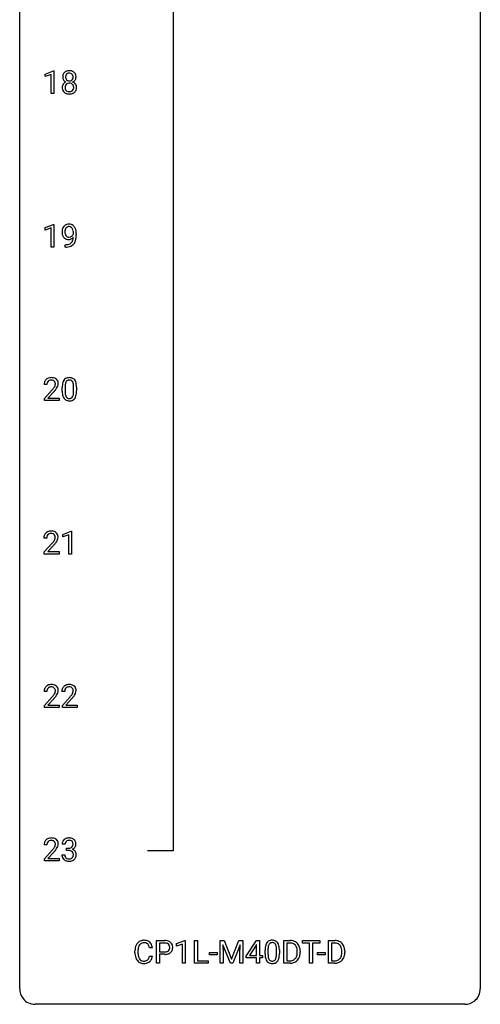
# Model space of a CAD drawing. Extents: x 3 to 27, y -3 to 204.
# Drawn here: x 3 to 27, y -3 to 48 of the extents above; entities that cross this region are included whole.
import ezdxf

# ---------------------------------------------------------------- set-up
doc = ezdxf.new("R2010")
doc.units = 0
doc.layers.add('DEFAULT_255_1_234', color=255, linetype='CONTINUOUS')
doc.layers.add('DEFAULT_255_2_778', color=255, linetype='CONTINUOUS')

msp = doc.modelspace()

# ---------------------------------------------------------------- linework, layer by layer
at = {"layer": 'DEFAULT_255_1_234'}
for p, q in [((4.099, 45.343), (4.525, 45.503)), ((4.099, 45.208), (4.099, 45.343)), ((4.525, 45.503), (4.548, 45.503)), ((4.548, 45.503), (4.548, 44.328)), ((4.398, 45.318), (4.099, 45.208)), ((4.398, 44.328), (4.398, 45.318)), ((4.548, 44.328), (4.398, 44.328)), ((4.099, 37.406), (4.525, 37.565)), ((4.099, 37.271), (4.099, 37.406)), ((4.398, 37.381), (4.099, 37.271)), ((4.398, 36.39), (4.398, 37.381)), ((4.525, 37.565), (4.548, 37.565)), ((4.548, 37.565), (4.548, 36.39)), ((5.553, 37.063), (5.553, 37.123)), ((5.702, 37.092), (5.702, 37.049)), ((4.548, 36.39), (4.398, 36.39)), ((5.131, 36.39), (5.131, 36.515)), ((5.131, 36.515), (5.162, 36.515)), ((5.16, 36.39), (5.131, 36.39)), ((4.186, 29.278), (4.037, 29.278)), ((4.978, 28.932), (4.978, 29.13)), ((5.127, 29.166), (5.127, 28.928)), ((5.568, 28.912), (5.568, 29.155)), ((5.716, 29.144), (5.716, 28.952)), ((4.059, 28.56), (4.464, 29.009)), ((4.059, 28.453), (4.059, 28.56)), ((4.552, 28.914), (4.239, 28.574)), ((4.239, 28.574), (4.826, 28.574)), ((4.826, 28.574), (4.826, 28.453)), ((4.826, 28.453), (4.059, 28.453)), ((5.014, 21.531), (5.439, 21.69)), ((5.014, 21.396), (5.014, 21.531)), ((5.313, 21.506), (5.014, 21.396)), ((5.313, 20.515), (5.313, 21.506)), ((5.439, 21.69), (5.463, 21.69)), ((5.463, 21.69), (5.463, 20.515)), ((4.177, 21.34), (4.028, 21.34)), ((4.051, 20.622), (4.455, 21.072)), ((4.543, 20.976), (4.23, 20.637)), ((4.051, 20.515), (4.051, 20.622)), ((4.817, 20.515), (4.051, 20.515)), ((4.23, 20.637), (4.817, 20.637)), ((4.817, 20.637), (4.817, 20.515)), ((5.463, 20.515), (5.313, 20.515)), ((4.186, 13.403), (4.037, 13.403)), ((5.109, 13.403), (4.961, 13.403)), ((4.059, 12.685), (4.464, 13.134)), ((4.552, 13.039), (4.239, 12.699)), ((4.983, 12.685), (5.388, 13.134)), ((5.475, 13.039), (5.162, 12.699)), ((4.059, 12.578), (4.059, 12.685)), ((4.826, 12.578), (4.059, 12.578)), ((4.239, 12.699), (4.826, 12.699)), ((4.826, 12.699), (4.826, 12.578)), ((4.983, 12.578), (4.983, 12.685)), ((5.749, 12.578), (4.983, 12.578)), ((5.162, 12.699), (5.749, 12.699)), ((5.749, 12.699), (5.749, 12.578)), ((4.186, 5.465), (4.037, 5.465)), ((4.059, 4.747), (4.464, 5.197)), ((4.552, 5.101), (4.239, 4.762)), ((5.12, 5.503), (4.972, 5.503)), ((5.199, 5.176), (5.199, 5.297)), ((5.199, 5.297), (5.311, 5.297)), ((5.311, 5.176), (5.199, 5.176)), ((4.059, 4.64), (4.059, 4.747)), ((4.826, 4.64), (4.059, 4.64)), ((4.239, 4.762), (4.826, 4.762)), ((4.826, 4.762), (4.826, 4.64)), ((4.961, 4.949), (5.111, 4.949)), ((9.849, -0.651), (9.849, 0.518)), ((9.849, 0.518), (10.28, 0.518)), ((10.887, 0.364), (11.313, 0.524)), ((11.313, 0.524), (11.336, 0.524)), ((11.336, 0.524), (11.336, -0.651)), ((11.81, -0.651), (11.81, 0.518)), ((11.81, 0.518), (11.965, 0.518)), ((11.965, 0.518), (11.965, -0.525)), ((13.149, 0.518), (13.348, 0.518)), ((13.149, -0.651), (13.149, 0.518)), ((13.348, 0.518), (13.731, -0.436)), ((13.731, -0.436), (14.113, 0.518)), ((14.113, 0.518), (14.313, 0.518)), ((14.313, 0.518), (14.313, -0.651)), ((14.492, -0.292), (15.016, 0.518)), ((15.016, 0.518), (15.174, 0.518)), ((15.174, 0.518), (15.174, -0.259)), ((16.432, -0.651), (16.432, 0.518)), ((16.432, 0.518), (16.763, 0.518)), ((17.393, 0.391), (17.393, 0.518)), ((17.393, 0.518), (18.297, 0.518)), ((18.297, 0.518), (18.297, 0.391)), ((18.738, -0.651), (18.738, 0.518)), ((18.738, 0.518), (19.068, 0.518)), ((9.638, 0.142), (9.483, 0.142)), ((10.003, 0.391), (10.003, -0.067)), ((10.289, 0.391), (10.003, 0.391)), ((10.887, 0.229), (10.887, 0.364)), ((11.187, 0.339), (10.887, 0.229)), ((11.187, -0.651), (11.187, 0.339)), ((13.671, -0.651), (13.288, 0.293)), ((13.288, 0.293), (13.303, -0.196)), ((14.173, 0.296), (13.789, -0.651)), ((14.159, -0.196), (14.173, 0.296)), ((15.007, 0.283), (14.661, -0.259)), ((15.025, 0.315), (15.007, 0.283)), ((15.025, -0.259), (15.025, 0.315)), ((15.465, -0.173), (15.465, 0.026)), ((15.614, 0.062), (15.614, -0.176)), ((16.055, -0.193), (16.055, 0.051)), ((16.204, 0.04), (16.204, -0.153)), ((16.767, 0.391), (16.587, 0.391)), ((16.587, 0.391), (16.587, -0.525)), ((17.768, 0.391), (17.393, 0.391)), ((17.768, -0.651), (17.768, 0.391)), ((18.297, 0.391), (17.922, 0.391)), ((17.922, 0.391), (17.922, -0.651)), ((19.073, 0.391), (18.893, 0.391)), ((18.893, 0.391), (18.893, -0.525)), ((8.738, -0.121), (8.738, -0.009)), ((8.893, -0.013), (8.893, -0.126)), ((9.483, -0.28), (9.638, -0.28)), ((10.003, -0.067), (10.28, -0.067)), ((10.279, -0.193), (10.003, -0.193)), ((10.003, -0.193), (10.003, -0.651)), ((12.589, -0.215), (12.589, -0.094)), ((12.589, -0.094), (12.981, -0.094)), ((12.981, -0.215), (12.589, -0.215)), ((12.981, -0.094), (12.981, -0.215)), ((13.303, -0.196), (13.303, -0.651)), ((14.159, -0.651), (14.159, -0.196)), ((14.492, -0.38), (14.492, -0.292)), ((15.025, -0.38), (14.492, -0.38)), ((14.661, -0.259), (15.025, -0.259)), ((15.025, -0.651), (15.025, -0.38)), ((15.174, -0.259), (15.336, -0.259)), ((15.336, -0.38), (15.174, -0.38)), ((15.174, -0.38), (15.174, -0.651)), ((15.336, -0.259), (15.336, -0.38)), ((17.126, -0.099), (17.126, -0.03)), ((17.278, -0.027), (17.278, -0.102)), ((18.179, -0.215), (18.179, -0.094)), ((18.179, -0.094), (18.571, -0.094)), ((18.571, -0.215), (18.179, -0.215)), ((18.571, -0.094), (18.571, -0.215)), ((19.432, -0.099), (19.432, -0.03)), ((19.584, -0.027), (19.584, -0.102)), ((10.003, -0.651), (9.849, -0.651)), ((11.336, -0.651), (11.187, -0.651)), ((12.519, -0.651), (11.81, -0.651)), ((11.965, -0.525), (12.519, -0.525)), ((12.519, -0.525), (12.519, -0.651)), ((13.303, -0.651), (13.149, -0.651)), ((13.789, -0.651), (13.671, -0.651)), ((14.313, -0.651), (14.159, -0.651)), ((15.174, -0.651), (15.025, -0.651)), ((16.756, -0.651), (16.432, -0.651)), ((16.587, -0.525), (16.749, -0.525)), ((17.922, -0.651), (17.768, -0.651)), ((19.062, -0.651), (18.738, -0.651)), ((18.893, -0.525), (19.055, -0.525))]:
    msp.add_line(p, q, dxfattribs=at)
for centre, radius, start, end in [((5.286, 45.22), 0.28, 132.2454, 164.5092), ((5.315, 45.187), 0.323, 100.7053, 132.1387), ((5.334, 45.21), 0.18, 135.3053, 168.9882), ((5.332, 45.212), 0.178, 105.923, 135.1663), ((5.345, 45.049), 0.464, 89.6733, 101.2449), ((5.346, 45.161), 0.23, 89.4776, 105.7298), ((5.351, 45.067), 0.446, 76.2877, 90.4586), ((5.348, 45.144), 0.248, 86.9834, 90.02), ((5.355, 45.205), 0.186, 44.3959, 88.2499), ((5.382, 45.189), 0.321, 47.824, 76.4267), ((5.357, 45.205), 0.185, 16.3252, 44.7913), ((5.404, 45.215), 0.286, 6.9169, 47.6261), ((5.376, 45.196), 0.373, 164.6186, 180.5292), ((5.335, 45.192), 0.332, 179.9993, 181.1655), ((5.277, 45.187), 0.274, 180.4317, 213.2714), ((5.29, 44.635), 0.318, 115.5538, 145.6416), ((5.296, 45.2), 0.297, 213.3439, 222.6271), ((5.309, 45.214), 0.315, 222.9548, 244.1372), ((5.417, 45.191), 0.265, 168.3802, 180.3602), ((5.394, 45.188), 0.242, 179.503, 194.9127), ((5.324, 44.574), 0.387, 113.2438, 116.2055), ((5.335, 45.172), 0.182, 194.9722, 224.1944), ((5.326, 44.668), 0.199, 104.8856, 135.2448), ((5.333, 45.17), 0.178, 224.2961, 262.0157), ((5.344, 44.601), 0.268, 89.4959, 104.858), ((5.347, 45.243), 0.253, 261.125, 270.196), ((5.347, 44.577), 0.291, 82.2615, 90.144), ((5.35, 45.224), 0.234, 269.4826, 285.0988), ((5.361, 44.657), 0.21, 45.3029, 83.1921), ((5.365, 45.166), 0.174, 285.1586, 315.9485), ((5.356, 45.175), 0.186, 316.0413, 351.9163), ((5.359, 45.261), 0.369, 296.0902, 297.3618), ((5.385, 44.605), 0.352, 47.9009, 67.1947), ((5.388, 45.212), 0.312, 296.7586, 325.7537), ((5.309, 45.192), 0.234, 359.479, 16.0679), ((5.283, 45.189), 0.261, 351.1057, 0.1937), ((5.404, 44.63), 0.32, 35.2362, 47.5514), ((5.427, 45.185), 0.265, 325.8412, 338.4796), ((5.41, 45.19), 0.282, 338.8764, 0.5166), ((5.286, 45.193), 0.407, 359.842, 7.9694), ((5.274, 44.647), 0.298, 145.6796, 180.626), ((5.391, 44.643), 0.415, 179.9315, 185.3255), ((5.275, 44.625), 0.298, 184.0104, 228.5072), ((5.306, 44.663), 0.346, 228.7554, 257.8484), ((5.412, 44.648), 0.287, 171.2652, 180.1859), ((5.395, 44.644), 0.27, 179.5155, 193.6467), ((5.331, 44.663), 0.205, 135.3399, 172.1044), ((5.313, 44.624), 0.186, 193.3541, 225.8257), ((5.317, 44.631), 0.194, 226.418, 255.8554), ((5.344, 44.823), 0.511, 257.4584, 270.4287), ((5.343, 44.724), 0.291, 255.4656, 268.7986), ((5.348, 44.808), 0.375, 268.3465, 270.0105), ((5.35, 44.74), 0.307, 269.5759, 282.0823), ((5.351, 44.823), 0.511, 269.6193, 281.979), ((5.373, 44.64), 0.205, 281.7523, 306.6056), ((5.387, 44.668), 0.352, 281.5474, 310.917), ((5.382, 44.624), 0.186, 307.135, 314.0278), ((5.367, 44.662), 0.203, 17.2923, 45.4627), ((5.379, 44.627), 0.19, 314.2553, 350.1693), ((5.32, 44.649), 0.251, 359.4454, 16.9256), ((5.294, 44.645), 0.277, 349.4146, 0.2931), ((5.429, 44.62), 0.288, 310.8497, 342.7448), ((5.431, 44.647), 0.289, 359.276, 35.4014), ((5.356, 44.64), 0.364, 343.1295, 0.5777), ((5.497, 37.174), 0.531, 166.7586, 180.3201), ((5.412, 37.192), 0.444, 154.6955, 166.568), ((5.327, 37.235), 0.349, 136.3324, 155.0871), ((5.299, 37.259), 0.312, 121.2367, 135.9681), ((5.602, 37.179), 0.49, 178.2632, 180.0111), ((5.497, 37.185), 0.385, 166.11, 178.6654), ((5.379, 37.216), 0.263, 142.1021, 166.3836), ((5.313, 37.233), 0.341, 96.8456, 120.9882), ((5.325, 37.26), 0.193, 112.9382, 142.5321), ((5.327, 37.246), 0.206, 89.2729, 111.914), ((5.328, 37.14), 0.436, 89.887, 97.2803), ((5.333, 37.204), 0.372, 70.6506, 90.6749), ((5.331, 37.276), 0.176, 50.3851, 90.6706), ((5.287, 37.223), 0.246, 34.125, 50.307), ((5.346, 37.255), 0.319, 36.7493, 69.822), ((5.238, 37.186), 0.307, 27.2015, 34.6829), ((5.178, 37.159), 0.372, 9.943, 26.77), ((5.003, 37.126), 0.551, 359.6634, 10.1175), ((5.246, 37.177), 0.446, 15.3959, 37.084), ((5.033, 37.115), 0.668, 3.9489, 15.6799), ((5.521, 37.171), 0.555, 179.9652, 184.3014), ((5.43, 37.161), 0.464, 183.9376, 204.1276), ((5.362, 37.132), 0.39, 204.3448, 209.0454), ((5.298, 37.093), 0.315, 208.4727, 236.2135), ((5.522, 37.176), 0.41, 179.6162, 191.8787), ((5.4, 37.149), 0.285, 191.6192, 215.2972), ((5.283, 37.072), 0.289, 236.4718, 254.3541), ((5.38, 37.138), 0.262, 215.732, 216.5355), ((5.326, 37.095), 0.193, 215.7487, 239.9728), ((5.297, 37.129), 0.347, 254.5999, 270.418), ((5.319, 37.09), 0.185, 241.065, 269.281), ((5.3, 37.129), 0.347, 269.9966, 270.79), ((5.303, 37.082), 0.301, 270.2633, 297.3852), ((5.324, 37.139), 0.234, 268.4063, 270.0071), ((5.324, 37.134), 0.229, 269.9447, 306.8249), ((5.274, 37.138), 0.364, 297.4037, 320.0168), ((5.238, 36.826), 0.298, 313.8526, 338.5989), ((5.3, 37.176), 0.278, 305.5072, 327.0773), ((5.076, 36.893), 0.474, 338.2524, 351.2431), ((5.312, 37.167), 0.263, 327.4105, 336.8402), ((4.835, 36.934), 0.718, 350.941, 357.6692), ((5.183, 36.865), 0.497, 322.8578, 342.1528), ((4.861, 36.974), 0.836, 341.836, 352.9884), ((4.332, 37.042), 1.37, 352.8366, 0.2783), ((4.793, 37.093), 0.909, 359.9292, 4.2665), ((5.147, 37.293), 0.904, 270.8207, 273.4013), ((5.156, 37.112), 0.597, 270.6215, 281.4063), ((5.166, 37.068), 0.678, 272.9282, 286.4923), ((5.199, 36.906), 0.387, 281.1853, 299.0621), ((5.239, 36.837), 0.436, 285.9541, 318.8878), ((5.236, 36.834), 0.306, 299.5068, 313.1201), ((5.27, 36.806), 0.392, 319.3343, 322.0999), ((4.382, 29.285), 0.35, 100.7869, 133.4384), ((4.416, 29.13), 0.508, 89.6605, 101.3704), ((4.423, 29.136), 0.502, 78.2171, 90.413), ((4.458, 29.298), 0.336, 55.9268, 78.4889), ((4.478, 29.332), 0.297, 47.9292, 55.4054), ((4.488, 29.343), 0.283, 4.3348, 48.0561), ((5.301, 29.347), 0.286, 101.6441, 144.5142), ((5.343, 29.178), 0.46, 89.5284, 102.582), ((5.351, 29.174), 0.464, 77.0438, 90.5081), ((5.391, 29.338), 0.295, 48.2779, 77.4995), ((5.399, 29.351), 0.281, 36.3142, 47.6306), ((4.444, 29.282), 0.407, 163.2879, 180.5582), ((4.364, 29.304), 0.324, 133.4541, 162.947), ((4.497, 29.283), 0.312, 165.9093, 178.8684), ((4.584, 29.278), 0.398, 178.4382, 180.0084), ((4.397, 29.31), 0.208, 136.1757, 166.3675), ((4.385, 29.319), 0.192, 129.7279, 135.7542), ((4.393, 29.307), 0.207, 102.1739, 129.2062), ((4.417, 29.204), 0.313, 89.5461, 102.5419), ((4.42, 29.257), 0.259, 82.1602, 90.1506), ((4.433, 29.331), 0.184, 43.4415, 83.1661), ((3.115, 30.202), 1.801, 318.5132, 320.7828), ((3.644, 29.772), 1.119, 320.7373, 323.9737), ((4.036, 29.488), 0.635, 323.8962, 328.6421), ((4.426, 29.323), 0.195, 16.1715, 43.5284), ((4.241, 29.362), 0.395, 328.8299, 331.7899), ((4.34, 29.31), 0.282, 331.4255, 352.9365), ((3.752, 29.691), 1.115, 319.6473, 327.0958), ((4.375, 29.31), 0.248, 359.4866, 15.934), ((4.354, 29.307), 0.269, 353.2249, 0.0169), ((4.15, 29.436), 0.641, 326.9135, 338.3505), ((4.422, 29.331), 0.35, 337.8914, 358.9968), ((4.379, 29.326), 0.393, 359.9252, 5.5968), ((6.173, 29.135), 1.195, 173.7676, 180.2316), ((5.721, 29.186), 0.74, 164.3059, 173.9002), ((5.43, 29.27), 0.437, 148.7922, 164.5684), ((5.335, 29.323), 0.328, 144.5884, 148.1176), ((6.275, 29.156), 1.148, 177.8632, 179.5044), ((5.972, 29.171), 0.844, 172.0259, 178.0703), ((5.642, 29.218), 0.511, 163.3763, 172.1411), ((5.432, 29.282), 0.292, 149.4209, 163.6286), ((5.326, 29.346), 0.168, 105.7981, 149.7388), ((5.344, 29.279), 0.237, 89.3807, 105.6763), ((5.348, 29.253), 0.263, 81.106, 90.2185), ((5.366, 29.341), 0.173, 30.7408, 82.4657), ((5.313, 29.307), 0.236, 24.2871, 31.3936), ((5.196, 29.257), 0.363, 12.0806, 23.8174), ((4.921, 29.196), 0.646, 4.8362, 12.2905), ((4.5, 29.158), 1.068, 359.809, 4.9408), ((5.312, 29.293), 0.386, 18.2932, 35.6769), ((5.057, 29.205), 0.654, 8.0247, 18.5605), ((4.641, 29.144), 1.075, 1.1274, 8.1718), ((4.317, 29.131), 1.399, 0.5424, 1.3863), ((3.368, 30.008), 1.611, 317.2587, 319.9046), ((6.331, 28.949), 1.353, 180.7449, 181.151), ((6.051, 28.939), 1.072, 180.8976, 188.0056), ((5.655, 28.882), 0.673, 187.8816, 198.2347), ((5.406, 28.798), 0.41, 197.9694, 215.2624), ((5.304, 28.729), 0.287, 215.8618, 257.2789), ((6.167, 28.925), 1.04, 179.7996, 185.246), ((5.763, 28.886), 0.634, 185.1412, 193.008), ((5.499, 28.824), 0.363, 192.7898, 205.2508), ((5.394, 28.777), 0.248, 205.8005, 211.2538), ((5.342, 28.742), 0.185, 210.379, 238.4008), ((5.34, 28.747), 0.188, 239.6521, 265.9794), ((5.348, 28.814), 0.256, 265.1315, 270.0603), ((5.351, 28.782), 0.224, 269.3315, 287.2178), ((5.365, 28.731), 0.171, 287.7958, 329.0809), ((5.392, 28.729), 0.288, 280.5801, 324.9173), ((5.269, 28.791), 0.284, 328.6635, 343.3325), ((5.052, 28.859), 0.512, 343.0499, 351.9393), ((4.705, 28.91), 0.862, 351.8069, 357.7959), ((4.382, 28.927), 1.186, 357.5872, 359.2678), ((5.354, 28.755), 0.334, 324.9352, 328.616), ((5.255, 28.81), 0.447, 329.2804, 344.7473), ((4.956, 28.895), 0.758, 344.4935, 353.9765), ((4.492, 28.947), 1.225, 353.8442, 0.2288), ((5.345, 28.884), 0.447, 256.6229, 270.5104), ((5.352, 28.896), 0.459, 269.5977, 281.6734), ((4.435, 21.344), 0.407, 163.2879, 180.5582), ((4.355, 21.366), 0.324, 133.4541, 162.947), ((4.373, 21.347), 0.35, 100.7869, 133.4384), ((4.489, 21.345), 0.312, 165.9093, 178.8684), ((4.388, 21.372), 0.208, 136.1757, 166.3675), ((4.376, 21.382), 0.192, 129.7279, 135.7542), ((4.384, 21.369), 0.207, 102.1739, 129.2062), ((4.407, 21.192), 0.508, 89.6605, 101.3704), ((4.408, 21.266), 0.313, 89.5461, 102.5419), ((4.414, 21.199), 0.502, 78.2171, 90.413), ((4.411, 21.32), 0.259, 82.1602, 90.1506), ((4.424, 21.394), 0.184, 43.4415, 83.1661), ((4.45, 21.361), 0.336, 55.9268, 78.4889), ((4.417, 21.386), 0.195, 16.1715, 43.5284), ((4.366, 21.372), 0.248, 359.4866, 15.934), ((4.469, 21.395), 0.297, 47.9292, 55.4054), ((4.479, 21.405), 0.283, 4.3348, 48.0561), ((4.37, 21.388), 0.393, 359.9252, 5.5968), ((4.575, 21.34), 0.398, 178.4382, 180.0084), ((3.106, 22.265), 1.801, 318.5132, 320.7828), ((3.635, 21.835), 1.119, 320.7373, 323.9737), ((4.027, 21.551), 0.635, 323.8962, 328.6421), ((3.359, 22.07), 1.611, 317.2587, 319.9046), ((4.232, 21.424), 0.395, 328.8299, 331.7899), ((4.331, 21.373), 0.282, 331.4255, 352.9365), ((3.743, 21.754), 1.115, 319.6473, 327.0958), ((4.345, 21.37), 0.269, 353.2249, 0.0169), ((4.141, 21.498), 0.641, 326.9135, 338.3505), ((4.413, 21.394), 0.35, 337.8914, 358.9968), ((4.382, 13.41), 0.35, 100.7869, 133.4384), ((4.416, 13.255), 0.508, 89.6605, 101.3704), ((4.423, 13.261), 0.502, 78.2171, 90.413), ((4.458, 13.423), 0.336, 55.9268, 78.4889), ((5.305, 13.41), 0.35, 100.7869, 133.4384), ((5.34, 13.255), 0.508, 89.6605, 101.3704), ((5.347, 13.261), 0.502, 78.2171, 90.413), ((5.382, 13.423), 0.336, 55.9268, 78.4889), ((4.444, 13.407), 0.407, 163.2879, 180.5582), ((4.364, 13.429), 0.324, 133.4541, 162.947), ((4.497, 13.408), 0.312, 165.9093, 178.8684), ((4.584, 13.403), 0.398, 178.4382, 180.0084), ((4.397, 13.435), 0.208, 136.1757, 166.3675), ((4.385, 13.444), 0.192, 129.7279, 135.7542), ((4.393, 13.432), 0.207, 102.1739, 129.2062), ((4.417, 13.329), 0.313, 89.5461, 102.5419), ((4.42, 13.382), 0.259, 82.1602, 90.1506), ((4.433, 13.456), 0.184, 43.4415, 83.1661), ((4.036, 13.613), 0.635, 323.8962, 328.6421), ((4.426, 13.448), 0.195, 16.1715, 43.5284), ((4.241, 13.487), 0.395, 328.8299, 331.7899), ((4.34, 13.435), 0.282, 331.4255, 352.9365), ((4.375, 13.435), 0.248, 359.4866, 15.934), ((4.354, 13.432), 0.269, 353.2249, 0.0169), ((4.478, 13.457), 0.297, 47.9292, 55.4054), ((4.488, 13.468), 0.283, 4.3348, 48.0561), ((4.15, 13.561), 0.641, 326.9135, 338.3505), ((4.422, 13.456), 0.35, 337.8914, 358.9968), ((4.379, 13.451), 0.393, 359.9252, 5.5968), ((5.367, 13.407), 0.407, 163.2879, 180.5582), ((5.287, 13.429), 0.324, 133.4541, 162.947), ((5.421, 13.408), 0.312, 165.9093, 178.8684), ((5.508, 13.403), 0.398, 178.4382, 180.0084), ((5.32, 13.435), 0.208, 136.1757, 166.3675), ((5.308, 13.444), 0.192, 129.7279, 135.7542), ((5.316, 13.432), 0.207, 102.1739, 129.2062), ((5.34, 13.329), 0.313, 89.5461, 102.5419), ((5.344, 13.382), 0.259, 82.1602, 90.1506), ((5.357, 13.456), 0.184, 43.4415, 83.1661), ((4.96, 13.613), 0.635, 323.8962, 328.6421), ((5.349, 13.448), 0.195, 16.1715, 43.5284), ((5.164, 13.487), 0.395, 328.8299, 331.7899), ((5.264, 13.435), 0.282, 331.4255, 352.9365), ((5.299, 13.435), 0.248, 359.4866, 15.934), ((5.278, 13.432), 0.269, 353.2249, 0.0169), ((5.402, 13.457), 0.297, 47.9292, 55.4054), ((5.412, 13.468), 0.283, 4.3348, 48.0561), ((5.074, 13.561), 0.641, 326.9135, 338.3505), ((5.345, 13.456), 0.35, 337.8914, 358.9968), ((5.302, 13.451), 0.393, 359.9252, 5.5968), ((3.115, 14.327), 1.801, 318.5132, 320.7828), ((3.644, 13.897), 1.119, 320.7373, 323.9737), ((3.368, 14.133), 1.611, 317.2587, 319.9046), ((3.752, 13.816), 1.115, 319.6473, 327.0958), ((4.039, 14.327), 1.801, 318.5132, 320.7828), ((4.568, 13.897), 1.119, 320.7373, 323.9737), ((4.292, 14.133), 1.611, 317.2587, 319.9046), ((4.675, 13.816), 1.115, 319.6473, 327.0958), ((4.364, 5.491), 0.324, 133.4541, 162.947), ((4.382, 5.472), 0.35, 100.7869, 133.4384), ((4.397, 5.497), 0.208, 136.1757, 166.3675), ((4.385, 5.507), 0.192, 129.7279, 135.7542), ((4.393, 5.494), 0.207, 102.1739, 129.2062), ((4.416, 5.317), 0.508, 89.6605, 101.3704), ((4.417, 5.391), 0.313, 89.5461, 102.5419), ((4.423, 5.324), 0.502, 78.2171, 90.413), ((4.42, 5.445), 0.259, 82.1602, 90.1506), ((4.433, 5.519), 0.184, 43.4415, 83.1661), ((4.458, 5.486), 0.336, 55.9268, 78.4889), ((4.426, 5.511), 0.195, 16.1715, 43.5284), ((4.478, 5.52), 0.297, 47.9292, 55.4054), ((4.488, 5.53), 0.283, 4.3348, 48.0561), ((5.282, 5.507), 0.31, 155.3484, 180.7485), ((5.277, 5.504), 0.307, 131.5745, 154.4798), ((5.309, 5.473), 0.352, 96.9875, 131.9691), ((5.305, 5.516), 0.183, 133.8349, 173.5344), ((5.309, 5.51), 0.191, 103.2932, 133.5619), ((5.331, 5.348), 0.478, 89.8596, 97.7825), ((5.329, 5.431), 0.273, 89.5325, 103.5319), ((5.335, 5.322), 0.504, 78.3655, 90.4132), ((5.335, 5.403), 0.301, 76.1117, 90.7026), ((5.374, 5.542), 0.157, 13.9577, 77.6713), ((5.371, 5.488), 0.334, 56.6229, 78.6387), ((5.393, 5.525), 0.291, 47.0254, 56.0854), ((5.395, 5.529), 0.287, 10.9208, 46.7778), ((4.444, 5.469), 0.407, 163.2879, 180.5582), ((4.497, 5.47), 0.312, 165.9093, 178.8684), ((4.584, 5.465), 0.398, 178.4382, 180.0084), ((3.115, 6.39), 1.801, 318.5132, 320.7828), ((3.644, 5.96), 1.119, 320.7373, 323.9737), ((4.036, 5.676), 0.635, 323.8962, 328.6421), ((3.368, 6.195), 1.611, 317.2587, 319.9046), ((4.241, 5.549), 0.395, 328.8299, 331.7899), ((4.34, 5.498), 0.282, 331.4255, 352.9365), ((3.752, 5.879), 1.115, 319.6473, 327.0958), ((4.375, 5.497), 0.248, 359.4866, 15.934), ((4.354, 5.495), 0.269, 353.2249, 0.0169), ((4.15, 5.623), 0.641, 326.9135, 338.3505), ((4.422, 5.519), 0.35, 337.8914, 358.9968), ((4.379, 5.513), 0.393, 359.9252, 5.5968), ((5.377, 5.504), 0.257, 172.5097, 180.1367), ((5.308, 5.637), 0.339, 270.492, 281.8952), ((5.306, 4.721), 0.456, 84.0193, 89.3331), ((5.322, 4.857), 0.319, 71.901, 84.3554), ((5.332, 5.526), 0.226, 281.6692, 301.2943), ((5.357, 4.963), 0.207, 49.5089, 72.1836), ((5.349, 5.495), 0.191, 301.7833, 311.7545), ((5.358, 5.485), 0.177, 311.7324, 354.2802), ((5.376, 4.988), 0.176, 12.9498, 48.7551), ((5.364, 5.57), 0.357, 292.5402, 293.6925), ((5.404, 4.924), 0.331, 57.6435, 72.8625), ((5.392, 5.516), 0.297, 292.9802, 325.2392), ((5.239, 5.502), 0.297, 359.1805, 15.0453), ((5.286, 5.498), 0.251, 353.0938, 0.1181), ((5.439, 4.982), 0.263, 36.7249, 57.4698), ((5.377, 5.527), 0.315, 325.2334, 332.8746), ((5.438, 4.983), 0.263, 8.0545, 36.3561), ((5.442, 5.496), 0.243, 332.355, 359.7179), ((5.258, 5.498), 0.427, 359.6364, 11.6087), ((5.357, 4.949), 0.396, 179.9755, 183.2323), ((5.253, 4.936), 0.291, 181.8183, 229.6455), ((5.295, 4.982), 0.354, 229.4223, 256.8556), ((5.34, 4.947), 0.229, 179.4465, 196.2869), ((5.291, 4.933), 0.179, 196.5661, 227.7059), ((5.308, 4.952), 0.203, 227.7652, 257.8763), ((5.329, 5.121), 0.496, 256.6829, 270.4412), ((5.33, 5.046), 0.3, 257.4584, 270.4266), ((5.335, 5.075), 0.329, 269.5962, 280.8789), ((5.335, 5.125), 0.5, 269.7286, 280.3856), ((5.358, 4.96), 0.212, 280.6346, 299.8596), ((5.365, 4.981), 0.354, 279.783, 311.6256), ((5.377, 4.924), 0.171, 300.3576, 314.5518), ((5.369, 4.93), 0.182, 315.0728, 345.0431), ((5.276, 4.957), 0.278, 344.5987, 357.927), ((5.289, 4.966), 0.265, 359.5048, 13.424), ((5.187, 4.963), 0.367, 357.4749, 0.0231), ((5.403, 4.938), 0.297, 311.636, 343.7652), ((5.314, 4.963), 0.389, 343.983, 0.5572), ((5.352, 4.968), 0.351, 359.8321, 8.587), ((9.192, 0.092), 0.441, 95.646, 121.5491), ((9.208, -0.019), 0.553, 89.9242, 96.1378), ((9.213, -0.007), 0.541, 76.6779, 90.4563), ((9.252, 0.152), 0.378, 47.4858, 76.9287), ((10.284, -0.088), 0.606, 78.8378, 90.3984), ((15.788, 0.243), 0.286, 101.6441, 144.5142), ((15.83, 0.074), 0.46, 89.5284, 102.582), ((15.838, 0.07), 0.464, 77.0438, 90.5081), ((15.878, 0.234), 0.295, 48.2779, 77.4995), ((16.766, -0.068), 0.587, 75.4101, 90.3804), ((19.072, -0.068), 0.587, 75.4101, 90.3804), ((9.515, -0.005), 0.777, 169.5837, 180.2758), ((9.331, 0.029), 0.59, 155.0366, 169.6003), ((9.218, 0.084), 0.464, 136.7831, 155.2473), ((9.179, 0.117), 0.413, 121.7633, 136.4281), ((9.725, -0.011), 0.832, 174.342, 180.143), ((9.463, 0.018), 0.568, 162.9374, 174.6209), ((9.268, 0.08), 0.363, 143.0753, 163.1917), ((9.191, 0.138), 0.267, 109.2998, 143.3038), ((9.205, 0.087), 0.32, 89.3452, 108.5745), ((9.209, -0.031), 0.438, 87.3815, 90.0241), ((9.216, 0.075), 0.332, 74.7009, 87.8124), ((9.247, 0.182), 0.221, 47.4372, 75.0698), ((9.242, 0.183), 0.224, 27.8167, 46.4008), ((9.132, 0.124), 0.349, 15.7653, 27.9411), ((8.933, 0.066), 0.556, 7.8892, 15.9239), ((9.238, 0.142), 0.395, 16.5424, 46.8933), ((9.077, 0.089), 0.564, 5.4072, 17.0365), ((10.28, -0.032), 0.424, 87.8575, 88.8), ((10.286, 0.056), 0.336, 75.2762, 88.2915), ((10.315, 0.161), 0.226, 46.8629, 75.6677), ((10.326, 0.114), 0.4, 58.9633, 79.0811), ((10.33, 0.178), 0.203, 15.7442, 46.6203), ((10.345, 0.131), 0.188, 311.7855, 347.2861), ((10.268, 0.162), 0.268, 359.4672, 15.5934), ((10.246, 0.156), 0.289, 346.6893, 0.1059), ((10.356, 0.17), 0.336, 48.0198, 58.4472), ((10.171, 0.159), 0.365, 359.6351, 0.0053), ((10.365, 0.179), 0.324, 3.3375, 48.1767), ((10.39, 0.122), 0.295, 310.8832, 346.5426), ((10.254, 0.157), 0.435, 346.1878, 0.506), ((10.242, 0.161), 0.448, 359.9478, 4.6829), ((16.66, 0.031), 1.195, 173.7676, 180.2316), ((16.208, 0.082), 0.74, 164.3059, 173.9002), ((15.917, 0.166), 0.437, 148.7922, 164.5684), ((15.822, 0.219), 0.328, 144.5884, 148.1176), ((16.762, 0.052), 1.148, 177.8632, 179.5044), ((16.459, 0.066), 0.844, 172.0259, 178.0703), ((16.129, 0.114), 0.511, 163.3763, 172.1411), ((15.92, 0.177), 0.292, 149.4209, 163.6286), ((15.813, 0.241), 0.168, 105.7981, 149.7388), ((15.832, 0.175), 0.237, 89.3807, 105.6763), ((15.835, 0.149), 0.263, 81.106, 90.2185), ((15.853, 0.237), 0.173, 30.7408, 82.4657), ((15.801, 0.203), 0.236, 24.2871, 31.3936), ((15.683, 0.153), 0.363, 12.0806, 23.8174), ((15.408, 0.092), 0.646, 4.8362, 12.2905), ((14.987, 0.054), 1.068, 359.809, 4.9408), ((15.886, 0.247), 0.281, 36.3142, 47.6306), ((15.799, 0.188), 0.386, 18.2932, 35.6769), ((15.545, 0.101), 0.654, 8.0247, 18.5605), ((15.128, 0.04), 1.075, 1.1274, 8.1718), ((14.805, 0.027), 1.399, 0.5424, 1.3863), ((16.765, -0.065), 0.457, 79.2152, 89.7446), ((16.797, 0.079), 0.308, 40.384, 80.1431), ((16.789, 0.027), 0.488, 60.1456, 75.1888), ((16.805, 0.055), 0.456, 26.5254, 60.1451), ((16.772, 0.06), 0.341, 26.5777, 40.1532), ((16.679, 0.016), 0.443, 9.6572, 26.1933), ((16.443, -0.026), 0.683, 359.6455, 9.8608), ((16.693, -0.004), 0.583, 7.403, 26.8321), ((16.534, -0.029), 0.744, 0.1605, 7.7176), ((19.07, -0.065), 0.457, 79.2152, 89.7446), ((19.103, 0.079), 0.308, 40.384, 80.1431), ((19.095, 0.027), 0.488, 60.1456, 75.1888), ((19.111, 0.055), 0.456, 26.5254, 60.1451), ((19.078, 0.06), 0.341, 26.5777, 40.1532), ((18.985, 0.016), 0.443, 9.6572, 26.1933), ((18.749, -0.026), 0.683, 359.6455, 9.8608), ((18.999, -0.004), 0.583, 7.403, 26.8321), ((18.84, -0.029), 0.744, 0.1605, 7.7176), ((9.7, -0.121), 0.962, 179.9919, 181.5394), ((9.493, -0.132), 0.755, 181.1219, 193.8756), ((9.256, -0.194), 0.51, 193.548, 219.5757), ((9.632, -0.13), 0.739, 179.6818, 189.1505), ((9.382, -0.172), 0.486, 188.9911, 203.5773), ((9.274, -0.217), 0.369, 203.9077, 215.1312), ((9.182, -0.288), 0.252, 213.9072, 263.8849), ((9.256, -0.321), 0.211, 293.8553, 310.0519), ((9.257, -0.328), 0.206, 311.0647, 332.0108), ((9.138, -0.262), 0.342, 331.6589, 343.2879), ((8.931, -0.199), 0.558, 343.1446, 351.0106), ((8.777, -0.17), 0.715, 350.7157, 351.1602), ((9.248, -0.279), 0.384, 311.4559, 340.4422), ((9.09, -0.221), 0.551, 340.1774, 353.7814), ((10.28, 0.563), 0.757, 269.897, 275.0189), ((10.283, 0.355), 0.423, 269.6593, 279.4154), ((10.302, 0.342), 0.535, 274.685, 287.0245), ((10.308, 0.206), 0.271, 279.205, 294.9901), ((10.337, 0.141), 0.2, 295.2888, 311.2911), ((10.359, 0.163), 0.347, 286.6925, 310.2288), ((16.818, -0.155), 1.353, 180.7449, 181.151), ((16.538, -0.165), 1.072, 180.8976, 188.0056), ((16.142, -0.223), 0.673, 187.8816, 198.2347), ((15.894, -0.306), 0.41, 197.9694, 215.2624), ((16.655, -0.179), 1.04, 179.7996, 185.246), ((16.25, -0.218), 0.634, 185.1412, 193.008), ((15.986, -0.28), 0.363, 192.7898, 205.2508), ((15.881, -0.327), 0.248, 205.8005, 211.2538), ((15.829, -0.362), 0.185, 210.379, 238.4008), ((15.852, -0.373), 0.171, 287.7958, 329.0809), ((15.756, -0.313), 0.284, 328.6635, 343.3325), ((15.539, -0.245), 0.512, 343.0499, 351.9393), ((15.192, -0.194), 0.862, 351.8069, 357.7959), ((14.869, -0.178), 1.186, 357.5872, 359.2678), ((15.742, -0.294), 0.447, 329.2804, 344.7473), ((15.443, -0.209), 0.758, 344.4935, 353.9765), ((14.979, -0.157), 1.225, 353.8442, 0.2288), ((16.789, -0.201), 0.319, 283.77, 318.1555), ((16.755, -0.176), 0.361, 318.7416, 343.6874), ((16.813, -0.191), 0.449, 299.2532, 333.4571), ((16.574, -0.12), 0.55, 343.3325, 355.8549), ((16.365, -0.1), 0.761, 355.4989, 0.0792), ((16.716, -0.139), 0.559, 333.0707, 348.7182), ((16.55, -0.106), 0.728, 348.7289, 0.3012), ((19.094, -0.201), 0.319, 283.77, 318.1555), ((19.061, -0.176), 0.361, 318.7416, 343.6874), ((19.118, -0.191), 0.449, 299.2532, 333.4571), ((18.88, -0.12), 0.55, 343.3325, 355.8549), ((18.67, -0.1), 0.761, 355.4989, 0.0792), ((19.022, -0.139), 0.559, 333.0707, 348.7182), ((18.856, -0.106), 0.728, 348.7289, 0.3012), ((9.173, -0.264), 0.401, 219.3627, 250.0612), ((9.19, -0.201), 0.467, 250.7885, 270.6489), ((9.194, -0.21), 0.332, 263.1759, 270.1031), ((9.198, -0.085), 0.456, 269.672, 279.0609), ((9.195, 0.059), 0.727, 270.0021, 270.3582), ((9.2, -0.086), 0.581, 269.9359, 282.8096), ((9.224, -0.246), 0.293, 278.875, 293.6347), ((9.244, -0.268), 0.394, 282.4333, 310.7514), ((15.792, -0.375), 0.287, 215.8618, 257.2789), ((15.832, -0.22), 0.447, 256.6229, 270.5104), ((15.827, -0.357), 0.188, 239.6521, 265.9794), ((15.835, -0.29), 0.256, 265.1315, 270.0603), ((15.838, -0.323), 0.224, 269.3315, 287.2178), ((15.839, -0.208), 0.459, 269.5977, 281.6734), ((15.879, -0.375), 0.288, 280.5801, 324.9173), ((15.841, -0.349), 0.334, 324.9352, 328.616), ((16.753, -0.065), 0.46, 269.497, 284.0205), ((16.751, 0.028), 0.679, 270.4444, 278.4511), ((16.776, -0.123), 0.527, 278.1072, 299.034), ((19.059, -0.065), 0.46, 269.497, 284.0205), ((19.057, 0.028), 0.679, 270.4444, 278.4511), ((19.082, -0.123), 0.527, 278.1072, 299.034)]:
    msp.add_arc(centre, radius, start, end, dxfattribs=at)
at = {"layer": 'DEFAULT_255_2_778'}
for p, q in [((2.779, -1.984), (2.779, 202.803)), ((26.591, 202.803), (26.591, -1.984)), ((10.716, 93.795), (10.716, 5.159)), ((10.716, 5.159), (9.393, 5.159)), ((25.797, -2.778), (3.572, -2.778))]:
    msp.add_line(p, q, dxfattribs=at)
for centre, start, end in [((3.57, -1.986), 179.8524, 219.1642), ((25.8, -1.986), 309.4762, 0.1483), ((3.57, -1.987), 219.1282, 270.1454), ((25.799, -1.987), 269.8517, 309.5112)]:
    msp.add_arc(centre, 0.791, start, end, dxfattribs=at)

doc.saveas('drawing.dxf')
